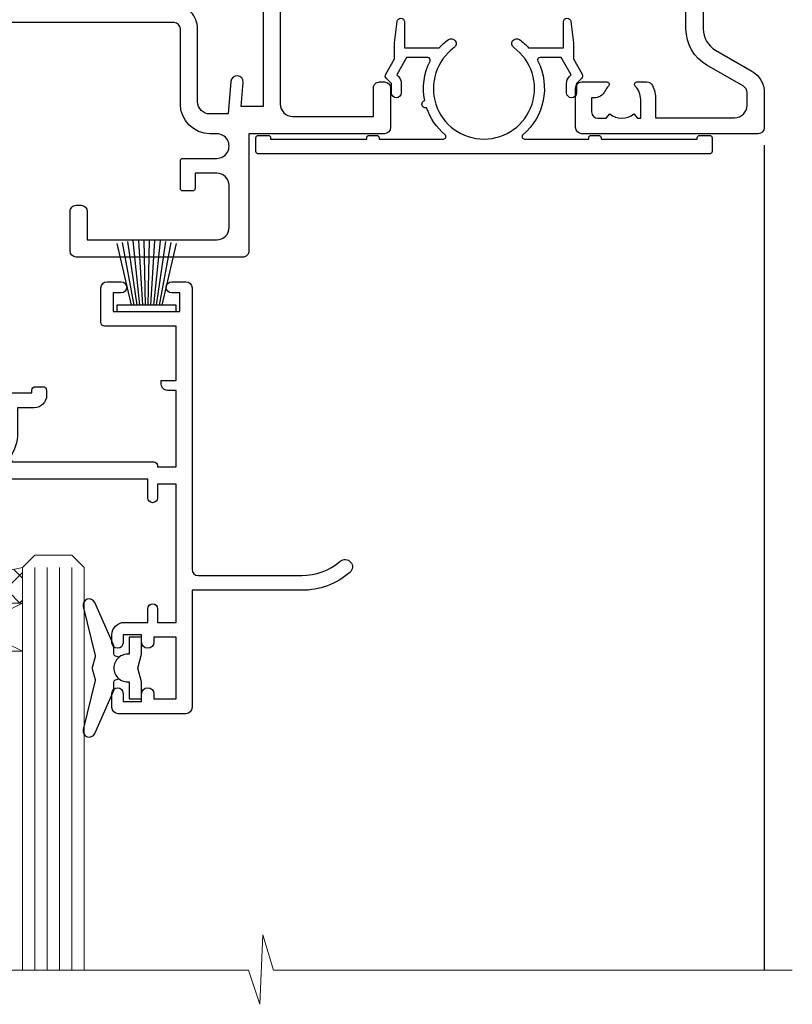
# Model space of a CAD drawing. Units: millimetres. Extents: x 0 to 210226, y -403 to 1143.
# Drawn here: x 1382 to 1444, y 907 to 987 of the extents above; entities that cross this region are included whole.
import ezdxf

# ---------------------------------------------------------------- set-up
doc = ezdxf.new("R2010")
doc.units = ezdxf.units.MM
doc.linetypes.add('CENTERLINE', pattern=[2, 1.25, -0.25, 0.25, -0.25])
doc.layers.add('Aluminium Systems Ltd Joinery Detail', color=7, linetype='Continuous')

# ---------------------------------------------------------------- blocks, each defined once
blk = doc.blocks.new('F329')
blk.add_lwpolyline([(17.09999999996862, 34.00000000004673), (17.09999999996498, 33.40000000005546, -0.9999999999999999), (16.09999999997225, 33.40000000005546), (16.09999999996862, 33.80000000005691), (14.29999999997298, 33.80000000004964), (14.29999999997298, 28.80000000002053), (16.09999999996862, 28.80000000002781), (16.09999999997589, 29.20000000005109, -0.9999999999999999), (17.09999999996862, 29.20000000005109), (17.09999999996862, 28.60000000005255), (18.59999999996862, 28.60000000005255), (18.59999999996498, 29.25000000004673, -0.9999999999999999), (19.49999999996643, 29.25000000004673), (19.49999999997007, 28.60000000003799, -0.4142135623720295), (18.49999999997371, 27.60000000003799), (16.59999999998317, 27.60000000003799), (16.59999999997225, 26.50000000001762, -0.9999999999999999), (15.79999999998026, 26.50000000001762), (15.79999999998026, 27.60000000002344), (14.29999999996934, 27.60000000002344), (14.29999999996571, 16.40000000002635), (15.79999999998026, 16.40000000002635), (15.7999999999839, 17.50000000003217, -0.9999999999999999), (16.59999999997225, 17.50000000003217), (16.59999999998317, 16.00004306679637), (27.82833391306039, 16.00005000007093, -0.2679491924303516), (28.69435931684271, 15.50005000007096), (29.29951905281186, 14.45188259069562, -0.3377022894521077), (29.18365384612397, 13.54989722801417, 0.1972789002252907), (28.64999999997517, 12.250000000054), (28.64999999997517, 10.40000000005546), (28.95240110178119, 10.40000000005546), (29.30401125039779, 10.83857840786675, 0.3667078038731517), (31.69598874954963, 10.83857840786675), (32.04759889816623, 10.40000000005546), (32.34999999997953, 10.40000000004818), (32.34999999997953, 12.250000000054, 0.1972789002235815), (31.81634615383072, 13.5498972280069, -0.3377022894572669), (31.70048094714284, 14.45188259069562), (32.30564068311205, 15.50005000007093, -0.2679491924303506), (33.17166608689431, 16.0000500000709), (44.39999999996061, 16.00005000007093), (44.39999999997517, 17.50000000003217, -0.9999999999999999), (45.19999999996716, 17.50000000003217), (45.19999999996716, 16.40000000002635), (46.69999999998171, 16.40000000002635), (46.69999999997808, 27.60000000002344), (45.19999999996716, 27.60000000002344), (45.19999999996352, 26.50000000001762, -0.9999999999999999), (44.39999999997517, 26.50000000001762), (44.39999999996789, 27.60000000001617, -0.127016653801013), (44.49999999997371, 27.98729833465347), (44.49999999997371, 29.25000000004673, -0.9999999999999999), (45.39999999997517, 29.25000000004673), (45.39999999997153, 28.60000000005255), (46.89999999997153, 28.60000000005255), (46.89999999997153, 34.00000000004673), (45.39999999997153, 34.00000000004673), (45.39999999997153, 33.35000000005255, -0.9999999999999999), (44.49999999997735, 33.35000000005255), (44.49999999997371, 34.50000000004673, -0.414213562373095), (44.99999999997371, 35.00000000004673), (47.49999999997371, 35.00000000004673, -0.414213562373095), (47.99999999997371, 34.50000000004673), (47.99999999997371, 5.750000000046725, -0.9999999999999999), (47.09999999997225, 5.750000000046725), (47.09999999997225, 6.40000000004818), (45.59999999997953, 6.40000000004818), (45.59999999997953, 1.000000000054001), (47.09999999997225, 1.000000000054001), (47.09999999997225, 1.65000000004818, -0.9999999999999999), (47.99999999997371, 1.65000000004818), (47.99999999997371, 0.5000000000540012, -0.4142135623645707), (47.49999999997371, 5.400124791776761e-11), (41.09999999997953, 4.672529030358419e-11, -0.4142135623816193), (40.59999999997225, 0.5000000000540012), (40.59999999999408, 3.30000000004236, -0.4142135623709029), (40.89999999999336, 3.600000000045299), (41.49999999999554, 3.60000000004527, -0.414213562374871), (41.79999999999481, 3.30000000004236), (41.7999999999839, 1.200000000043815), (44.29999999998026, 1.200000000051091), (44.29999999998026, 6.700000000051091, -0.414213562373095), (45.29999999998026, 7.700000000051091), (46.69999999997808, 7.700000000051091), (46.69999999997444, 15.0000000000249), (45.19999999996716, 15.0000000000249), (45.19999999996716, 14.90004269630606, -0.4142137432235993), (44.89999981472565, 14.60004269630315), (33.40260619456885, 14.60005000006947), (33.19479826779852, 14.24011615137294, -0.1603797957222494), (33.84999999997225, 12.250000000054), (33.84999999997225, 10.20000000003654), (35.19999999996716, 10.20000000003654, -0.414213562373095), (36.19999999996716, 9.200000000036539), (36.1999999999708, 8.800000000027808, -0.414213562373095), (35.89999999996789, 8.500000000024897), (35.29999999997662, 8.500000000032173, -0.4142135623659916), (34.99999999998099, 8.800000000035084), (34.99999999997371, 9.000000000054001), (30.79999999996934, 9.000000000054001), (30.49999999997371, 9.30000000004236), (30.1999999999708, 9.00000000003945), (25.99999999998099, 9.00000000003945), (25.99999999998099, 8.80000000004236, -0.4142135623659916), (25.69999999998535, 8.50000000003945), (25.09999999998317, 8.500000000032173, -0.4142135623695433), (24.7999999999839, 8.800000000035084), (24.7999999999839, 9.200000000029263, -0.414213562373095), (25.7999999999839, 10.20000000002926), (27.14999999996061, 10.20000000003654), (27.14999999998244, 12.25000000007583, -0.1603797945359014), (27.80520172294482, 14.24011613890923), (27.59739388770967, 14.60004985747526), (16.10000018522177, 14.60004269630315, -0.4142137432235994), (15.79999999998026, 14.90004269630606), (15.79999999998026, 15.0000000000249), (14.29999999997662, 15.0000000000249), (14.2999999999648, 8.800000000039631), (14.99999999995961, 8.800000000039631, -0.4142135623836172), (15.49999999995961, 8.300000000021669), (15.49999999994847, 8.000000000039563), (14.29999999997298, 8.00000000003945), (14.29999999996934, 3.600000000059822), (20.0999999999577, 3.60000000004527, -0.4142135623699871), (20.39999999995698, 3.30000000004236), (20.39999999997517, 0.5000000000540012, -0.414213562373095), (19.89999999997517, 5.400124791776761e-11), (18.74999999996643, 4.672529030358419e-11, -0.9999999999999999), (18.74999999996643, 0.9000000000554564), (19.39999999996789, 0.9000000000481805), (19.39999999996061, 2.40000000004818), (13.99999999997371, 2.40000000004818), (13.99999999997371, 0.9000000000481805), (14.64999999996789, 0.9000000000481805, -0.9999999999999999), (14.64999999996061, 5.400124791776761e-11), (13.49999999997371, 5.400124791776761e-11, -0.4142135623688329), (12.99999999996643, 0.5000000000540012), (12.99999999994665, 23.30000000011216, 0.414213562370964), (12.49999999995029, 23.80000000011216), (4.114256678145722, 23.80000000011935, 0.1790324006759727), (0.9904729642146037, 22.64444444455862, -0.9999999999993784), (0.2095270357322931, 23.55555555566798, -0.1790324006760845), (4.114256678146972, 25.0000000001238), (12.99999999997166, 25.00000000012358), (12.99999999997371, 34.50000000004673, -0.414213562373095), (13.49999999997371, 35.00000000004673), (18.99999999996643, 35.00000000004673, -0.414213562373095), (19.49999999996643, 34.50000000004673), (19.49999999996643, 33.35000000005255, -0.9999999999999999), (18.59999999996498, 33.35000000005255), (18.59999999996862, 34.00000000004673)], format="xyb", close=True)
blk = doc.blocks.new('SH251BX')
for p, q in [((-0.2405423936736355, 6.769971955096509), (-0.1116892806821994, 0.5)), ((0.2406386071446462, 6.769969977434442), (0.1117339736544665, 0.5)), ((-1.969181348383543, 5.589808257837603), (-1.016863522894184, 0.5)), ((-1.535036142188758, 5.661837235995932), (-0.787287630542508, 0.5)), ((-1.098297786556074, 5.715965255317627), (-0.560431040688897, 0.5)), ((-0.6597040672549923, 5.752100876885379), (-0.3354905287814489, 0.5)), ((0.6597919137770845, 5.75209545373454), (0.3355353731376312, 0.5)), ((1.098385336027306, 5.715956226912766), (0.5604761898704709, 0.5)), ((1.53512324671108, 5.66182461758882), (0.7873332421659853, 0.5)), ((1.969267860810575, 5.589792070744636), (1.016909760990544, 0.5)), ((-2.399999999999991, 5.5), (-1.249999999999986, 0.5)), ((2.400085774185541, 5.49998027156613), (1.250047037445896, 0.5))]:
    blk.add_line(p, q)
blk.add_lwpolyline([(2.399999999999991, 0), (2.399999999999991, 0.5), (-2.399999999999991, 0.5), (-2.399999999999991, 0)], close=True)
blk = doc.blocks.new('SH250B')
for p, q in [((-1.969181348383543, 5.589808257837603), (-1.016863522894184, 0.5)), ((-1.535036142188758, 5.661837235995932), (-0.7872876305424796, 0.5)), ((-1.098297786556074, 5.715965255317627), (-0.560431040688897, 0.5)), ((-0.6597040672549923, 5.752100876885379), (-0.3354905287814489, 0.5)), ((-0.2199959043364714, 5.770183056490396), (-0.1116892806821994, 0.5)), ((0.2200838995095609, 5.770181247754977), (0.1117339736544665, 0.5)), ((0.6597919137771129, 5.75209545373454), (0.3355353731376312, 0.5)), ((1.098385336027306, 5.715956226912766), (0.5604761898704993, 0.5)), ((1.53512324671108, 5.66182461758882), (0.7873332421659853, 0.5)), ((1.969267860810604, 5.589792070744636), (1.016909760990544, 0.5)), ((-2.399999999999991, 5.5), (-1.249999999999986, 0.5)), ((2.400085774185541, 5.49998027156613), (1.250047037445896, 0.5))]:
    blk.add_line(p, q)
blk.add_lwpolyline([(-2.399999999999991, 0), (2.399999999999991, 0), (2.399999999999991, 0.5), (-2.399999999999991, 0.5)], close=True)
blk = doc.blocks.new('DY221-Comp')
blk.add_lwpolyline([(-1.819871826605237, -0.8847475032970114), (-2.101763809020483, -0.9602802323379838, 0.3394542588633712), (-2.249999999999986, -1.1534653975958), (-2.25, -1.800000000000023, -0.1052493344124674), (-2.267337635713675, -1.881452198701658), (-3.79334408928418, -5.303630496754121, -0.9133919180647162), (-4.735844364969743, -4.981867646145822), (-3.771331644650719, -1.015104479072153, 0.1257362244887155), (-3.772484225380808, -0.9160877285099478), (-4.004079121606921, -0.05176380945898029, -0.1316524975874038), (-4.004079121606921, 0.05176380858204754), (-3.772484225380808, 0.9160877285099029, 0.1257362244887155), (-3.771331644650719, 1.015104479072108), (-4.735844364969743, 4.981867646145777, -0.913391918064716), (-3.79334408928418, 5.303630496754077), (-2.267337635713675, 1.881452198701614, -0.1052493344124674), (-2.25, 1.799999999999978), (-2.249999999999986, 1.153465397595762, 0.3394542588633712), (-2.101763809020483, 0.960280232337946), (-1.819871826605237, 0.8847475032969736)], format="xyb")
blk.add_lwpolyline([(0, 1.124999999999981), (-0.301442841485013, -1.887379141862766e-14), (1.4210854715202e-14, -1.125000000000033), (-1.4210854715202e-14, -2.500000000000004), (-1, -2.499999999999976), (-1, -1.118033988749891, -0.447213595499958), (-2.25, -4.662936703425657e-15, -0.4472135954999584), (-1, 1.118033988749853), (-1, 2.499999999999953), (0, 2.499999999999953)], format="xyb", close=True)
blk = doc.blocks.new('DY445')
blk.add_lwpolyline([(4.749999978884219, 8.84397432038677), (6.249999978884219, 9.781278348250755), (6.249999978884226, 11.28127834825076), (0.3278039087574705, 10.7631533289369, 0.3639702342661976), (0.1459961176886502, 10.58134553786808), (-2.111577046548518e-08, 8.912602035332263), (1.749999978884219, 8.912602035332256), (1.749999978884226, 5.912602035332263), (-2.111577046548518e-08, 5.759496874161904), (-2.111577046548518e-08, 5.459496874161893), (2.488722065170698, 2.493553386861443), (1.949999978884229, 2.446421311520339), (1.949999978884229, 2.146421311520335), (3.751061303803276, 7.065573015552218e-09), (4.1545633216341, 7.065573015552218e-09), (6.249999978884219, 2.022622564681807), (6.249999978884205, 2.822622564681811), (4.749999978884226, 2.691389569392932), (4.749999978884219, 4.774702138350111), (6.249999978884212, 5.506301021198897), (6.249999978884212, 6.306301021198916), (4.749999978884219, 6.175068025910026)], format="xyb", close=True)
blk = doc.blocks.new('F309-21658')
for points in [[(25.30001078927626, 37.59989048027521), (25.70001078927953, 37.59989048027521, 0.4142135623698984), (26.20001078927407, 38.09989048027521), (26.20001078927407, 41.29988127212593, 0.414213562373095), (25.70001078927407, 41.79988127212593), (14.60000000000264, 41.79988127209228), (14.60000000000264, 50.29991847726589, 0.414213562373095), (14.10000000000264, 50.79991847726589), (13.80000000000246, 50.79991847726589, 0.414213562373095), (13.30000000000246, 50.29991847726589), (13.30000000000246, 40.79988127208955), (1.300000000002456, 40.79988127208046), (1.300000000004275, 50.2999184772668, 0.414213562373095), (0.8000000000042746, 50.7999184772668), (0.5000000000040927, 50.7999184772668, 0.4142135623741605), (2.273736754432321e-12, 50.2999184772668), (-2.273736754432321e-12, 40.39988127209264, 0.4142135623733614), (0.9999999999977263, 39.39988127209173), (2.549964031937634, 39.39988127209082), (2.549964031993568, 0.5000001222094568, 0.4142135623746934), (3.049964031995387, 1.22210366271247e-07), (3.568467207440506, 1.22210366271247e-07, 0.267949192432076), (3.741672288197776, 0.1000001222109574), (4.723167701596594, 1.800000045627456, 0.4142135623731253), (4.649962620840995, 2.073205126385403), (3.949962620846691, 2.477350314817812), (3.94996262084851, 9.000010845418473, -0.414213562373095), (4.94996262084851, 10.00001084541847), (5.124951857525502, 10.00001084541756, -0.414213562369632), (6.124951857525502, 9.000010845429387), (6.124951857572796, 5.150010845419928, 0.4142135623717631), (6.324951857572614, 4.950010845419428), (8.749951857632823, 4.95001084542011), (9.149951857632459, 5.350010845419746), (9.549951857632095, 4.95001084542011), (11.97495185769412, 4.95001084542011, 0.4142135623717631), (12.17495185769303, 5.150010845419928), (12.17495185769394, 6.750010845453033, 0.4142135623770908), (11.97495185769048, 6.950010845453761), (11.39107782805831, 6.950010845417381, 0.5666580929722194), (10.16337526585227, 7.3354504058413, -0.1837465194457026), (9.149951857583346, 6.950010845417381), (7.624951857577344, 6.950010845402829), (7.624951857577344, 7.195383907871218), (7.981734081821287, 7.494759740645094, -0.3639702342665811), (7.98173408182123, 9.455261950188998), (7.624951857577344, 9.754637782963727), (7.624951857577344, 10.00001084537209), (9.14995185757698, 10.00001084541847, -0.1837465194614779), (10.16337526594219, 9.614571284964484, 0.5666580929878064), (11.39107782817166, 10.00001084541753), (36.34996262097729, 10.00001084541756), (36.34996262097729, 2.477350314817812), (35.64996262098202, 2.073205126385545, 0.4142135623745783), (35.57675754022699, 1.800000045628423), (36.55825298779348, 0.1000000630293698, 0.2679492219854964), (36.73145809060964, 6.302866495389026e-08), (37.24996267612505, 1.202167538849608e-07, 0.4142135300680755), (37.74996262097693, 0.5000001202167539), (37.74996262097693, 10.00001084541847), (45.3088366505358, 10.00001084544394, 0.5666580929730232), (46.53653921274253, 9.614571285019792, -0.1837465194455035), (47.54996262101076, 10.00001084544371), (49.07496262101768, 10.00001084545849), (49.07496262101768, 9.754637782990102), (48.71818039677373, 9.455261950216226, -0.363970234266802), (48.71818039677208, 7.494759740672265), (49.07496262101768, 7.195383907897593), (49.07496262101768, 6.950010845489231), (47.54996262101804, 6.950010845442847, -0.1837465194616765), (46.53653921265231, 7.335450405896808, 0.5666580929874395), (45.30883665042296, 6.950010845442876), (44.72496262084724, 6.950010845452852, 0.4142135623784227), (44.52496262084378, 6.750010845453033), (44.52496262084469, 5.150010845419928, 0.4142135623717631), (44.72496262084451, 4.950010845419428), (47.14996262090654, 4.95001084542011), (47.54996262090617, 5.350010845419746), (47.94996262090581, 4.95001084542011), (50.37496262096602, 4.95001084542011, 0.4142135623717631), (50.57496262096493, 5.150010845419928), (50.57496262096583, 9.000010845417563, -0.414213562373095), (51.57496262096583, 10.00001084541756), (58.14998996296708, 10.00001084541756, 0.3419987131243029), (59.69918330145674, 11.20001084542011), (66.84996120942151, 11.20001084541738), (66.84996120942151, 1.600000122945602), (58.64996403159557, 1.600000122943783, 1.000000000001516), (58.64996403159739, 0.4000001229430552), (67.54996120942042, 0.4000001229457837, 0.414213562373095), (68.04996120942042, 0.9000001229457837), (68.04996120942178, 11.20001084541829), (83.30380009053988, 11.20001084541647, -0.5476801762421256), (83.75756214272525, 10.49001084542562, 0.813269526479229), (84.93661017592274, 9.614571284993758, -0.1837465194459593), (85.95003358419262, 10.00001084541759), (87.47503358419954, 10.00001084543212), (87.47503358419954, 9.754637782963727), (87.11825135995468, 9.45526195018985, -0.3639702342666802), (87.1182513599561, 7.494759740644156), (87.47503358419954, 7.195383907871218), (87.47503358419954, 6.950010845462856), (85.9500335841999, 6.950010845416472, -0.1837465194616318), (84.93661017583378, 7.335450405870461, 0.5666580929884257), (83.70890761361102, 6.95001084544279), (83.12497338405728, 6.950010845452852, 0.4142135623784227), (82.92497338405383, 6.750010845453033), (82.92497338405474, 5.150010845419928, 0.4142135623717631), (83.12497338405456, 4.950010845421019), (85.54997338411658, 4.95001084542011), (85.94997338411622, 5.350010845419746), (86.34997338411586, 4.95001084542011), (88.77497338417606, 4.95001084542011, 0.414213562373095), (88.97497338417588, 5.150010845419928), (88.97497338417588, 9.000010845417563, -0.414213562373095), (89.97497338417588, 10.00001084541756), (90.14996262083105, 10.00001084541756, -0.4142135623728286), (91.14996262082923, 9.000010845418473), (91.14996262083469, 2.477350314817812), (90.44996262083941, 2.073205126385545, 0.4142135623734317), (90.37675754008353, 1.800000045628423), (91.3582529876511, 0.1000000630289435, 0.2679492219845463), (91.53145809046657, 6.302829547166766e-08), (92.04998926585313, 1.202176633796626e-07, 0.4142135300680739), (92.54998921070501, 0.5000001202176634), (92.54998921069773, 23.30290892700916, -0.2679491924303806), (93.54998921069216, 25.03495973457572), (96.49997456859512, 26.73813457507714, 0.2679491924297071), (97.49997456859046, 28.47018538263819), (97.49997456859774, 31.30000121731038, 0.414213671056512), (96.99997438306445, 31.80000121731126), (82.6999640315712, 31.79999591106636, 0.414213562373095), (82.1999640315712, 31.29999591106636), (82.1999640315712, 28.10000511922291, 0.4142135623752261), (82.69996403157484, 27.60000511922291), (84.72496403158135, 27.60000511924565, 0.6664521289227611), (84.86705951590022, 27.94074911853357, -0.08096524786499977), (84.58141139678662, 28.3416792670011, 0.2857504808157638), (83.68423585811348, 28.9000051192331), (83.49996403156683, 28.9000051192331), (83.49996403156683, 30.03950089939346, -0.414213562373095), (83.99996403156683, 30.53950089939346), (84.67033709402449, 30.53950089939346), (84.9697129267982, 30.18271867515151, -0.3639702342671017), (86.93021513634585, 30.18271867515315), (87.22959096911791, 30.53950089939346), (87.47496403152172, 30.53950089939346), (87.47496403156691, 29.014500899392, -0.197793547014074), (87.03293504606256, 27.94081622418986, 0.66662268590908), (87.17496403156974, 27.60000511925202), (87.98334928874237, 27.60000511924511, 0.2949407518114276), (88.43916486650363, 27.89450044307702, 0.106287798650439), (88.67997003158371, 29.01450089940656), (88.67997003158371, 30.50000114308088), (95.09997456858991, 30.50000114311715, -0.4142135623749597), (96.09997456859628, 29.50000114311726), (96.09997456859594, 28.47018538264612, -0.2679491924306526), (95.79997456859701, 27.95057014037567), (92.8499892107007, 26.24739529988858, 0.2679491924309177), (91.14998921070128, 23.30290892702371), (91.14998921069446, 12.80001084539228), (75.09998741059599, 12.80001084539319), (74.69998741059635, 12.40001084539355), (74.29998741059671, 12.8000108453941), (57.94998896297284, 12.80001084539137), (57.94998896297648, 13.10001088268538), (58.24998946296864, 13.40001138267755), (58.24998946296864, 16.60001038269158), (57.94998896297648, 16.90001088268465), (57.94998896297648, 17.20001088268393), (58.04998946296905, 17.20001088268424, 0.4142135623725535), (58.24998946296841, 17.40001088268446), (58.2499894629542, 29.3999638786224, -0.4142135623736278), (59.24998946295409, 30.39996387862422), (65.80001078926898, 30.39996387862331), (65.80001078926898, 28.0999730867031, 0.4142135623752261), (66.30001078927262, 27.5999730867031), (66.70001078926862, 27.59997308671038, 0.4142135623698984), (67.20001078926316, 28.09997308671038), (67.20001078926498, 31.2999638785611, 0.414213562373095), (66.70001078926498, 31.7999638785611), (55.699999999993, 31.799963878532), (55.6999999999893, 41.2999188367755, 0.4142136823970478), (55.19999979509475, 41.79991883677459), (41.69998921072283, 41.79991330463119, 0.414213562373095), (41.19998921072283, 41.29991330463119), (41.19998921072283, 38.09992251278047, 0.4142135623752261), (41.69998921072647, 37.59992251278047), (42.09998921072065, 37.59992251278774, 0.414213562373095), (42.59998921071883, 38.09992251279138), (42.59998921071156, 40.39991330464338), (53.09999999998354, 40.39991330470068, -0.4142135623746934), (54.099999999989, 39.39991330470068), (54.09999999999081, 35.99992142839503, -0.414213562373095), (53.09999999999081, 34.99992142839503), (51.34998921070428, 34.99992142839594), (51.34998921070587, 36.23054602424895, 0.4142135623734674), (51.14998921070588, 36.4305460242492), (50.34998921070536, 36.4305460242492, 0.414213562373095), (50.14998921070537, 36.23054602424921), (50.14998921070537, 33.99992142839272, 0.4142135623734561), (50.34998921070559, 33.79992142839274), (53.10002122510332, 33.79992142839612, -1.000000000001819), (53.10002122510332, 31.79996387862113), (52.54998921070501, 31.79996387862295, 0.414213562372873), (50.14998921070264, 29.3999638786224), (50.14998921070719, 23.29992265440407, -0.4142135398598476), (49.64998924914062, 22.79992265440316), (34.09998940602009, 22.79992145914068), (33.69998937527589, 22.39992142839466), (33.29998940602081, 22.79992139764792), (17.74998950141116, 22.79992020238635, -0.41421358488581), (17.24998946297956, 23.29992020238635), (17.24998946297228, 39.39988127210901, -0.414213562373095), (18.24998946297228, 40.39988127210901), (24.80001078927626, 40.39988127210901), (24.80001078927626, 38.09989048027521, 0.414213562373095)], [(11.63915269543674, 36.75488082224624, -0.294940748006862), (11.18333712885766, 36.46038549194392), (10.37495185757916, 36.46038549194986, -0.66662268591656), (10.23292287207249, 36.80119659689225, 0.1977935470140122), (10.67495185757844, 37.87488127208937), (10.67495185759299, 39.39988127209173), (10.42957879512733, 39.39988127209173), (10.13020296235175, 39.04309904785157, 0.3639702342668844), (8.169700752804147, 39.04309904784415), (7.870324920033909, 39.39988127209173), (7.624951857626456, 39.39988127209173), (7.624951857579163, 37.87488127209028, 0.1977935470140791), (8.066980843086924, 36.80119659689311, -0.6666226859132995), (7.924951857578435, 36.46038549194211), (7.116566600405804, 36.4603854919431, -0.2949407518112914), (6.660751022645229, 36.75488081577629, -0.07149851012259945), (6.445871942318263, 37.49988127204298), (5.99996255324595, 37.49988127208846, -0.9458221263621622), (5.94996107660063, 38.39709766911866), (5.94996107453926, 39.39988127208991), (3.949964031955915, 39.39988127208991), (3.94996403195637, 21.39988127209355), (5.63573081117147, 21.39988127209446), (5.55167346039832, 22.36066118785828, -0.9999999999999801), (6.448248688680451, 22.43910135633061), (6.579100426996661, 20.94345914346894, -0.4400105308914297), (6.081003077951209, 20.39988127209537), (3.949964031950458, 20.39988127209355), (3.949964031948184, 11.60001084539246), (57.14998996296663, 11.60001084539246), (57.14998996296663, 13.10001088268538), (56.84998946297628, 13.40001138267482), (56.84998946297628, 16.60001038269158), (57.14998996296663, 16.90001088268465), (57.14998996296663, 17.20001088268393), (57.04998946297627, 17.20001088268393, -0.4142135623730844), (56.84998946297628, 17.40001088268392), (56.84998946297583, 29.60001084539519), (55.07692205468811, 29.60001084539064), (55.24808681201637, 27.64358871676239, -0.9999999999990977), (54.25189211392353, 27.55643297401431), (54.02061312808883, 30.19996387862349), (52.54998921070501, 30.19996387862349, 0.414213562373095), (51.54998921070501, 29.19996387862349), (51.54998921070683, 23.29992000208287, -0.4142135623733055), (49.64998921070583, 21.39992000208142), (17.74998946296955, 21.39992000208233, -0.4142135623728146), (15.84998946297037, 23.29992000208014), (15.84998946296128, 39.39988127207354), (11.87995785759949, 39.39988127208264), (11.87995785760177, 37.87488127210483, -0.1062877979919768)]]:
    blk.add_lwpolyline(points, format="xyb", close=True)
blk = doc.blocks.new('F338-20322')
blk.add_lwpolyline([(-1.19338636750399e-08, 1.300000700544706, -0.4142135623784227), (0.1999999880632259, 1.500000700545433), (0.9999999880588604, 1.500000700534518, -0.414213562373095), (1.19999998805595, 1.30000070053379), (1.19999998805595, 1.20000001407411), (8.999999988066136, 1.200000014066834), (8.999999988073412, 1.300000700537428, -0.4142135623837504), (9.199999988070502, 1.500000700541793), (9.799999988054495, 1.500000700541793, -0.4142135623624396), (9.999999988051584, 1.300000700541066), (9.999999988051584, 1.20000001407411), (15.21366464303328, 1.200000014070017, 0.6994329231743273), (15.34254053891728, 1.552941190540372, -0.137749303502272), (13.85344351037362, 3.744521663341716, -1.031095482841846), (13.69822486290544, 4.32380554197513, -0.1688100469614476), (14.12770015584972, 7.512011356063798, 0.5590845508764883), (13.94923893877991, 7.802297533288201), (12.23069327060757, 7.802297538199159), (11.42484443695186, 6.406526415087402), (11.56568541302393, 6.265685439011865, -0.1989123673763069), (11.79999998806746, 5.700000014069932), (11.79999998806746, 4.950000014079908, -0.9999999999999999), (10.99999998806739, 4.950000014079908), (10.99999998806733, 5.700000014069762), (10.58786795370874, 6.11213204843904, -0.3394542588596877), (10.54019236693212, 6.474264082792249), (11.24999998806739, 7.703686946198193), (11.24999998806739, 9.000000014069801), (11.45201377500202, 10.73470184144191, -0.9436512423673917), (12.04999998806746, 10.70000001406976), (12.04999998806746, 8.602297539429888), (14.87994044269637, 8.602297530628764, -0.05043928866974742), (15.61444443250339, 9.26024863450343, -0.9999999999999999), (16.08555554361614, 8.613677431165613, 3.070552082545738), (20.91444443251778, 8.613677431165655, -0.9999999999999999), (21.38555554363059, 9.260248634503714, -0.05043928866974742), (22.12005953343773, 8.602297530629102), (24.94999998806664, 8.60229753943048), (24.94999998806624, 10.70000001407033, -0.9436512423673031), (25.54798620113162, 10.73470184144259), (25.74999998806659, 9.000000014070537), (25.74999998806676, 7.703686946198872), (26.45980760920214, 6.474264082792956, -0.339454258859699), (26.41213202242558, 6.112132048439776), (25.99999998806699, 5.70000001407047), (25.99999998806705, 4.950000014080588, -0.9999999999999999), (25.19999998806698, 4.950000014080532), (25.19999998806686, 5.700000014070556, -0.1989123673763006), (25.43431456311039, 6.265685439012517), (25.5751555391824, 6.406526415088054), (24.76930670552657, 7.802297538199753), (23.05076103735423, 7.802297533288652, 0.5590845508763945), (22.87229982028443, 7.512011356064193, -0.3478276826590283), (21.6574594372175, 1.552941190540654, 0.6994329231743278), (21.78633533310149, 1.200000014070328), (26.99999998808319, 1.200000014074904), (26.99999998808319, 1.30000070054186, -0.4142135623624396), (27.19999998808022, 1.500000700542616), (27.79999998806427, 1.500000700542673, -0.4142135623837504), (27.99999998806136, 1.300000700538307), (27.99999998806864, 1.200000014067713), (35.79999998807882, 1.200000014075727), (35.79999998807882, 1.300000700535406, -0.414213562373095), (35.99999998807586, 1.500000700536162), (36.79999998807155, 1.500000700547162, -0.4142135623784227), (36.99999998806864, 1.300000700546434), (36.99999998807603, 0.2000000140758686, -0.4142135623784227), (36.79999998807894, 1.40714746521553e-08), (18.49999998806744, 1.406977112594632e-08), (0.19999998805595, 1.406974625695057e-08, -0.4142135623784227), (-1.194113963265409e-08, 0.2000000140741118)], format="xyb", close=True)
blk = doc.blocks.new('F079-21199')
at = {"flags": 128}
blk.add_lwpolyline([(4.549999999993815, 1.5), (4.549999999993815, 3.024999999999636, 0.1837465194582998), (4.16456043954804, 4.038423408356721, -0.9999999999941463), (5.285439560428131, 5.035233318218161, -0.1837465194588356), (6.05000000000291, 3.024999999999636), (6.05000000000291, 0.5, -0.414213562373095), (5.55000000000291, 0), (0.5, 0, -0.414213562373095), (0, 0.5), (0, 18.5, -0.414213562373095), (0.5, 19), (1.291732411252269, 19), (1.62812559645954, 19.58265008810213, -0.414213562374809), (1.901330677217629, 19.65585516885949), (2.656716846094241, 19.21973276091376, 0.9999999999998311), (3.406716846098789, 20.51877086658715), (1.899998588853123, 21.38867505801227, -0.9999999999992361), (2.499998588857125, 22.42790554255043), (4.0067168461037, 21.55800135112804, -0.3089224212102952), (4.959442485286672, 19.57535751301202, 0.4592529226835803), (5.453731110719673, 19.00000000000182), (29.74626606711627, 19.0000000000018, 0.459252922683576), (30.24055469255021, 19.57535751301201, -0.3089224212102922), (31.19328033173224, 21.55800135112803), (32.69999858897881, 22.42790554255042, -0.9999999999992363), (33.29999858898373, 21.38867505801225), (31.79328033173806, 20.51877086658713, 0.9999999999998307), (32.54328033174261, 19.21973276091374), (33.29866650061831, 19.65585516885947, -0.4142135623748087), (33.57187158137643, 19.58265008810211), (33.90826476658367, 18.99999999999999), (34.69999717783594, 18.99999999999999, -0.414213562373095), (35.19999717783594, 18.49999999999999), (35.19999717783594, 17.99999999999999, -0.414213562373095), (34.69999717783594, 17.49999999999999), (1.900000000000546, 17.5, 0.414213562373095), (1.400000000000546, 17), (1.400000000000489, 5.283068941077545, -0.6122479732056616), (1.885439560428495, 4.038423408327617, 0.1837465194528841), (1.500000000009095, 3.024999999999636), (1.499999999994543, 1.5), (1.745373062453837, 1.5), (2.044748895229532, 1.856782224245762, 0.3639702342661637), (4.005251104773379, 1.856782224245762), (4.304626937549074, 1.5)], format="xyb", close=True, dxfattribs=at)
blk = doc.blocks.new('8x65 Pan')
at = {"linetype": 'CENTERLINE'}
blk.add_line((0, 4.800000000000011), (0, -67.79999999999988), dxfattribs=at)
for p, q in [((-1.531999999999925, 0), (-1.531999999999925, -63.14649816280436)), ((1.532000000000039, 0), (1.532000000000039, -63.14649816280453))]:
    blk.add_line(p, q)
blk.add_lwpolyline([(-1.796026546969983, 2.800000000000011, 0.06667674993986063), (-2.322378596749843, 2.729495664595504, 0.06234506475856143), (-3.542857445068819, 2.226610478703464, 0.2701551137951499), (-4.050000000000239, 1.356500405873334), (-4.050000000000239, 0), (4.049999999999784, 0), (4.049999999999784, 1.356500405873334, 0.2701551137951499), (3.542857445068364, 2.226610478703464, 0.06234506475854031), (2.322378596749843, 2.72949566459539, 0.06667674993988205), (1.796026546969813, 2.800000000000011)], format="xyb", close=True)
blk.add_lwpolyline([(2.032000000000096, 0), (2.032000000000039, -62.28047275902006), (0, -65.80000000000004), (-2.031999999999925, -62.28047275901994), (-2.031999999999925, 0)])
blk = doc.blocks.new('F554-21058')
blk.add_lwpolyline([(9.499998588979025, 9.227499074758967, 0.7673269879790159), (8.431697318789844, 9.513749537379212), (7.240190967843972, 7.449999999999122, 0.5773502691896806), (7.499998588979594, 6.999999999999559), (8.09999858897882, 6.999999999999702, -0.414213562373095), (8.499998588978912, 6.599999999999696), (8.499998588978855, 1.699999999999946, -0.4142135623730898), (8.099998588978877, 1.29999999999994), (0.6500000000000057, 1.299999999999798, 0.9999999999999999), (0.6500000000000057, -2.131628207280301e-13), (20.90000000000006, 2.131628207280301e-13, 0.414213562373095), (22.59999999999999, 1.700000000000287), (22.59999999999982, 9.399999999999508, 0.4142135623730864), (22.19999999999985, 9.799999999999514), (21.69999999999985, 9.799999999999514, 0.4142135623731057), (21.29999999999987, 9.39999999999948), (21.3000000000001, 1.70000000000023, -0.414213562373095), (20.90000000000001, 1.300000000000225), (9.899998588978718, 1.299999999999969, -0.4142135623731088), (9.499998588978741, 1.699999999999974)], format="xyb", close=True)
blk = doc.blocks.new('AC35 Double Hung Head')
at = {"layer": 'Aluminium Systems Ltd Joinery Detail', "lineweight": 5}
h = blk.add_hatch(dxfattribs=at)
h.set_pattern_fill('NET', color=256, scale=0.5, angle=-45.00000000000003)
h.set_pattern_definition([(314.9999999999999, (391.5003982122807, -299.8512138722053), (1.122532015133645, 1.122532015133644), []), (44.99999999999994, (391.5003982122807, -299.8512138722053), (-1.122532015133644, 1.122532015133645), [])])
edge = h.paths.add_edge_path()
edge.add_line((-133.5243235782891, -61.67758912599493), (-133.5243235782909, -61.58600705632762))
edge.add_arc((-122.9170649658518, -56.67758912600038), 11.68787841526074, -155.1680647283649, -154.6723800044614)
edge.add_line((-133.4814628119184, -61.67758912599493), (-133.5243235782891, -61.67758912599493))
edge = h.paths.add_edge_path()
edge.add_arc((-137.6089222007604, -43.6416178502659), 16.12503820224115, -104.38586813227232, -75.66021161576703, ccw=False)
edge.add_line((-141.6152037586744, -59.2610469404226), (-141.6152037586744, -62.17197863262118))
edge.add_line((-141.6152037586744, -62.171978632623), (-133.6152037586744, -62.17197863260844))
edge.add_line((-133.6152037586744, -62.17197863260844), (-133.6152037586753, -59.26426391388486))
at = {"layer": 'Aluminium Systems Ltd Joinery Detail'}
blk.add_line((-73.46097262044168, -25.05703190483473), (-73.46097262044168, -91.89538613325567), dxfattribs=at)
at = {"layer": 'Aluminium Systems Ltd Joinery Detail', "linetype": 'Continuous', "lineweight": 5}
blk.add_line((-170.9609471890399, -42.62156599048467), (-170.9609471890399, -91.89538613325567), dxfattribs=at)
at = {"layer": 'Aluminium Systems Ltd Joinery Detail', "lineweight": 5, "ltscale": 3}
for p, q in [((-145.6152037586744, -59.2610469404226), (-145.6152037586708, -91.89538613325567)), ((-144.6152037586744, -59.2610469404226), (-144.6152037586708, -91.89538613325567)), ((-143.6152037586744, -59.2610469404226), (-143.6152037586708, -91.89538613325567)), ((-142.6152037586744, -59.2610469404226), (-142.6152037586708, -91.89538613325567)), ((-132.6069846291466, -59.2610469404226), (-132.606984629143, -91.89538613325567)), ((-131.6069846291466, -59.2610469404226), (-131.606984629143, -91.89538613325567)), ((-130.6069846291466, -59.2610469404226), (-130.606984629143, -91.89538613325567)), ((-129.6069846291466, -59.2610469404226), (-129.606984629143, -91.89538613325567))]:
    blk.add_line(p, q, dxfattribs=at)
at = {"layer": 'Aluminium Systems Ltd Joinery Detail', "lineweight": 5}
for p, q in [((-133.6152037586744, -66.04331960777017), (-141.6152037586744, -62.17197863260844)), ((-133.6152037586744, -62.17197863260844), (-141.6152037586744, -66.04331960777017))]:
    blk.add_line(p, q, dxfattribs=at)
for points in [[(-146.6152037586708, -91.89538613325567), (-146.6152037586744, -59.2610469404226), (-145.6200208170749, -58.2610469404226), (-142.6152654107482, -58.2610469404226), (-141.6152037586744, -59.2610469404226), (-141.6152037586708, -91.89538613325567)], [(-133.606984629143, -91.89538613325567), (-133.6069846291466, -59.2610469404226), (-132.6118016875471, -58.2610469404226), (-129.6070462812204, -58.2610469404226), (-128.6069846291466, -59.2610469404226), (-128.606984629143, -91.89538613325567)]]:
    blk.add_lwpolyline(points, dxfattribs=at)
blk.add_lwpolyline([(-133.6152037586744, -62.17197863260844), (-141.6152037586744, -62.17197863260844), (-141.6152037586744, -66.04331960777017), (-133.6152037586744, -66.04331960777017)], close=True, dxfattribs=at)
at = {"layer": 'Aluminium Systems Ltd Joinery Detail', "linetype": 'Continuous', "lineweight": 5}
blk.add_lwpolyline([(-71.18903348174172, -91.89538613325567), (-113.2604806947566, -91.89538613325567), (-114.12398602537, -89.03279151836978), (-114.37398602537, -94.67122093899889), (-115.2784840954228, -91.89538613325567), (-174.239352434015, -91.89538613325567)], dxfattribs=at)
at = {"layer": 'Aluminium Systems Ltd Joinery Detail', "lineweight": 5}
blk.add_arc((-137.605150531529, -42.31495811532659), 17.41408778410823, 256.6866556228375, 283.2453727299719, dxfattribs=at)
at = {"layer": 'Aluminium Systems Ltd Joinery Detail', "xscale": -1, "rotation": 180}
for name, p in [('8x65 Pan', (-96.25968595981794, -5.121658358610716)), ('F079-21199', (-168.4109831570458, 26.67835236457188)), ('F309-21658', (-170.9609471890399, 7.678352486782387)), ('DY445', (-153.0294444304509, -62.16811902473819)), ('DY221-Comp', (-123.9591780779856, -67.4215642300569))]:
    blk.add_blockref(name, p, dxfattribs=at)
at = {"layer": 'Aluminium Systems Ltd Joinery Detail'}
for name, p, rotation in [('F554-21058', (-80.31098597961659, 7.67869971073435), 180), ('F329', (-106.8591780780134, -36.12156423001034), 180), ('SH251BX', (-152.4591780779938, -39.82156428610506), 90)]:
    blk.add_blockref(name, p, dxfattribs=dict(at, rotation=rotation))
for name, p in [('F338-20322', (-114.6943816481707, -25.75752842803195)), ('SH250B', (-123.5591780779832, -38.52156428610215))]:
    blk.add_blockref(name, p, dxfattribs=at)

msp = doc.modelspace()

# ---------------------------------------------------------------- block references
at = {"layer": 'Aluminium Systems Ltd Joinery Detail'}
msp.add_blockref('AC35 Double Hung Head', (1515.423229493294, 1001.570308728427), dxfattribs=at)

doc.saveas('drawing.dxf')
